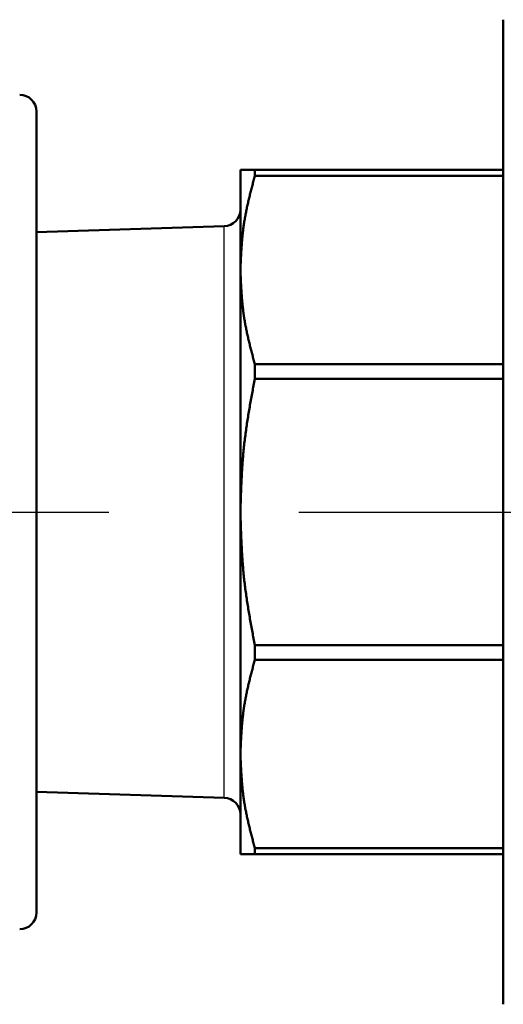
# Model space of a CAD drawing. Units: millimetres. Extents: x 21 to 1644, y -338 to 293.
# Drawn here: x 230 to 242, y 224 to 248 of the extents above; entities that cross this region are included whole.
import ezdxf

# ---------------------------------------------------------------- set-up
doc = ezdxf.new("R2010")
doc.units = ezdxf.units.MM
doc.header["$LTSCALE"] = 0.723453
doc.linetypes.add('CENTER', pattern=[50.8, 31.75, -6.35, 6.35, -6.35])
doc.layers.add('0002_72_05', color=7, linetype='Continuous')

msp = doc.modelspace()

# ---------------------------------------------------------------- linework, layer by layer
at = {"color": 7, "linetype": 'Continuous', "lineweight": 50}
for p, q in [((241.7326132, 247.9005263), (241.7326132, 244.4141867)), ((230.4468565, 245.681303), (230.4468565, 226.3135359)), ((235.3775683, 244.2690702), (235.3775683, 241.8463598)), ((235.7270055, 244.2690702), (235.7270055, 244.1244105)), ((235.7270055, 244.2690702), (241.7326132, 244.2690702)), ((241.7326132, 244.4141867), (241.7326132, 235.9974194)), ((235.7270055, 244.1244105), (241.7326132, 244.1244105)), ((234.9866746, 242.9057005), (230.4468565, 242.7638315)), ((235.3775683, 241.8463598), (235.3775683, 235.9974194)), ((235.7270055, 239.5683086), (235.7270055, 239.2190698)), ((235.7270055, 239.5683086), (241.7326132, 239.5683086)), ((235.7270055, 239.2190698), (241.7326132, 239.2190698)), ((235.3775683, 235.9974194), (235.3775683, 230.1484791)), ((241.7326132, 235.9974194), (241.7326132, 227.5806522)), ((235.7270055, 232.775769), (241.7326132, 232.775769)), ((235.7270055, 232.775769), (235.7270055, 232.4265303)), ((235.7270055, 232.4265303), (241.7326132, 232.4265303)), ((235.3775683, 230.1484791), (235.3775683, 227.7257687)), ((230.4468565, 229.2310074), (234.9866746, 229.0891384)), ((235.7270055, 227.8704283), (235.7270055, 227.7257687)), ((235.7270055, 227.8704283), (241.7326132, 227.8704283)), ((235.7270055, 227.7257687), (241.7326132, 227.7257687)), ((241.7326132, 227.5806522), (241.7326132, 224.0943126))]:
    msp.add_line(p, q, dxfattribs=at)
at = {"color": 8, "linetype": 'Continuous', "lineweight": 25}
msp.add_line((234.9866746, 229.0891384), (234.9866746, 242.9057005), dxfattribs=at)
at = {"color": 7, "linetype": 'Continuous', "lineweight": 50}
for centre, start, end in [((230.0433616, 245.6813029), 0, 90), ((234.9740723, 243.3089989), 271.78991061, 0), ((234.9740723, 228.68584), 0, 88.21008939), ((230.0433616, 226.3135359), 270, 0)]:
    msp.add_arc(centre, 0.4034951, start, end, dxfattribs=at)
msp.add_open_spline([(235.7270055, 244.2690702), (235.6687659, 244.2690702), (235.5522869, 244.2690702), (235.4358078, 244.2690702), (235.3775683, 244.2690702)], degree=3, dxfattribs=at)
for points, knots in [([(235.3775683, 241.8463598), (235.3791702, 241.8846475), (235.3823242, 241.9612224), (235.3873534, 242.0760656), (235.392888, 242.190872), (235.3991999, 242.305622), (235.4065437, 242.4202973), (235.4151786, 242.5348791), (235.4253624, 242.6493486), (235.4373554, 242.7636869), (235.4514098, 242.877876), (235.4678077, 242.9918894), (235.4867082, 243.1056968), (235.5078182, 243.2193288), (235.5309035, 243.3328046), (235.5557138, 243.4461441), (235.5820032, 243.5593667), (235.6095252, 243.672492), (235.6380322, 243.7855398), (235.6672812, 243.8985286), (235.6970132, 244.0114811), (235.7170218, 244.0867586), (235.7270055, 244.1244105)], [0, 0, 0, 0, 0.1149638441, 0.2299192072, 0.3448593549, 0.459781048, 0.5746862933, 0.6895840957, 0.8044922076, 0.919438868, 1.0344645195, 1.1496234201, 1.2649718072, 1.3805381463, 1.4963338405, 1.6123575597, 1.7285969195, 1.8450301381, 1.9616276653, 2.0783537805, 2.1951681633, 2.312027441, 2.312027441, 2.312027441, 2.312027441]), ([(235.7270055, 239.5683086), (235.7169896, 239.6059538), (235.6969154, 239.6812171), (235.6670924, 239.7941495), (235.6377652, 239.9071197), (235.6091993, 240.0201513), (235.5816444, 240.1332636), (235.5553544, 240.2464771), (235.530582, 240.3598123), (235.507581, 240.4732894), (235.4866034, 240.5869286), (235.4679069, 240.7007537), (235.4517275, 240.8147869), (235.4378028, 240.9289875), (235.4258856, 241.0433362), (235.4157238, 241.1578139), (235.4070664, 241.2724025), (235.3996629, 241.3870833), (235.3932613, 241.5018378), (235.3876146, 241.6166478), (235.3824588, 241.7314942), (235.3792146, 241.808071), (235.3775683, 241.8463598)], [0, 0, 0, 0, 0.1168645154, 0.2336830047, 0.3504110455, 0.467007431, 0.583435801, 0.6996662972, 0.815677249, 0.931456891, 1.0470051106, 1.1623352193, 1.2774820026, 1.392504948, 1.5074550903, 1.6223703651, 1.7372771942, 1.8521921079, 1.9671233858, 2.0820727077, 2.1970368057, 2.3120091153, 2.3120091153, 2.3120091153, 2.3120091153]), ([(235.3775683, 235.9974194), (235.3808582, 236.1057044), (235.3854791, 236.2681257), (235.3928929, 236.484619), (235.3991976, 236.6468927), (235.4065425, 236.809058), (235.415176, 236.971088), (235.4253583, 237.1329556), (235.4373489, 237.2946337), (235.4513997, 237.4560956), (235.4677934, 237.6173118), (235.4866915, 237.7782574), (235.5078003, 237.9389606), (235.5308852, 238.0994473), (235.5556959, 238.2597447), (235.5819872, 238.4198799), (235.6095097, 238.5798803), (235.638026, 238.7397712), (235.6770012, 238.9528782), (235.7071205, 239.1125652), (235.7270055, 239.2190698)], [0, 0, 0, 0, 0.3250048365, 0.4874589502, 0.6498585022, 0.8121910879, 0.9744492703, 1.136631834, 1.2987450432, 1.4608039016, 1.6228334136, 1.7848682353, 1.9469401325, 2.1090708101, 2.2712728371, 2.4335507969, 2.5959024387, 2.7583198272, 2.9207904885, 3.2458257825, 3.2458257825, 3.2458257825, 3.2458257825]), ([(235.7270055, 232.775769), (235.7070582, 232.8822549), (235.6768377, 233.0419119), (235.6377587, 233.254985), (235.6091834, 233.4148534), (235.5816279, 233.5748357), (235.555336, 233.7349582), (235.5305633, 233.8952497), (235.5075627, 234.055738), (235.4865866, 234.2164512), (235.4678929, 234.3774182), (235.451718, 234.5386586), (235.4377966, 234.7001386), (235.4258817, 234.8618321), (235.4157212, 235.0237122), (235.4070653, 235.1857523), (235.3996606, 235.3479257), (235.393266, 235.5102059), (235.3857038, 235.7267059), (235.3809444, 235.8891317), (235.3775683, 235.9974194)], [0, 0, 0, 0, 0.3250142653, 0.4874737385, 0.6498792978, 0.8122185396, 0.9744838433, 1.1366735785, 1.2987933165, 1.4608570435, 1.6228883706, 1.7849209144, 1.946987617, 2.1091113392, 2.2713055125, 2.4335753254, 2.5959189119, 2.7583285378, 2.9207917837, 3.2458129934, 3.2458129934, 3.2458129934, 3.2458129934]), ([(235.3775683, 230.1484791), (235.3791702, 230.1867669), (235.3823242, 230.2633417), (235.3873534, 230.378185), (235.392888, 230.4929913), (235.3991999, 230.6077414), (235.4065437, 230.7224167), (235.4151786, 230.8369985), (235.4253624, 230.951468), (235.4373554, 231.0658063), (235.4514098, 231.1799954), (235.4678077, 231.2940089), (235.4867082, 231.4078163), (235.5078182, 231.5214483), (235.5309035, 231.6349241), (235.5557138, 231.7482636), (235.5820032, 231.8614863), (235.6095252, 231.9746117), (235.6380322, 232.0876594), (235.6672812, 232.2006483), (235.6970132, 232.3136008), (235.7170218, 232.3888783), (235.7270055, 232.4265303)], [0, 0, 0, 0, 0.1149638489, 0.2299192171, 0.3448593704, 0.45978107, 0.574686323, 0.6895841344, 0.804492257, 0.9194389302, 1.0344645968, 1.1496235148, 1.264971922, 1.3805382834, 1.496334002, 1.6123577472, 1.7285971345, 1.8450303819, 1.9616279387, 2.0783540842, 2.1951684978, 2.3120278065, 2.3120278065, 2.3120278065, 2.3120278065]), ([(235.7270055, 227.8704283), (235.7169896, 227.9080735), (235.6969154, 227.9833368), (235.6670924, 228.0962692), (235.6377652, 228.2092393), (235.6091993, 228.3222709), (235.5816444, 228.4353831), (235.5553543, 228.5485967), (235.530582, 228.6619318), (235.507581, 228.7754089), (235.4866034, 228.8890481), (235.4679069, 229.0028732), (235.4517275, 229.1169063), (235.4378028, 229.2311069), (235.4258856, 229.3454556), (235.4157238, 229.4599334), (235.4070664, 229.5745219), (235.3996629, 229.6892026), (235.3932613, 229.8039572), (235.3876146, 229.9187672), (235.3824588, 230.0336136), (235.3792146, 230.1101904), (235.3775683, 230.1484791)], [0, 0, 0, 0, 0.1168644839, 0.233682942, 0.350410952, 0.4670073075, 0.5834356485, 0.6996661169, 0.8156770425, 0.93145666, 1.0470048573, 1.1623349461, 1.2774817122, 1.3925046428, 1.5074547727, 1.6223700369, 1.7372768572, 1.8521917635, 1.9671230352, 2.0820723517, 2.1970364449, 2.31200875, 2.31200875, 2.31200875, 2.31200875]), ([(235.3775683, 227.7257687), (235.3791702, 227.7257687), (235.3843202, 227.7257687), (235.3940504, 227.7257687), (235.4050712, 227.7257687), (235.4246624, 227.7257687), (235.4451462, 227.7257687), (235.4760427, 227.7257687), (235.5025014, 227.7257687), (235.5404933, 227.7257687), (235.5743413, 227.7257687), (235.6099988, 227.7257687), (235.6383868, 227.7257687), (235.6774987, 227.7257687), (235.7071205, 227.7257687), (235.7270055, 227.7257687)], [0, 0, 0, 0, 0.00480580472, 0.01544978263, 0.02919086599, 0.03786805251, 0.07422329686, 0.09064229162, 0.13055749119, 0.15359940717, 0.20461814504, 0.23210147633, 0.26057178881, 0.28978233717, 0.34943716037, 0.34943716037, 0.34943716037, 0.34943716037])]:
    msp.add_open_spline(points, degree=3, knots=knots, dxfattribs=at)
at = {"layer": '0002_72_05', "color": 7, "linetype": 'CENTER', "lineweight": 25}
msp.add_line((126.5359615, 235.9974194), (266.7799617, 235.9974194), dxfattribs=at)

doc.saveas('drawing.dxf')
